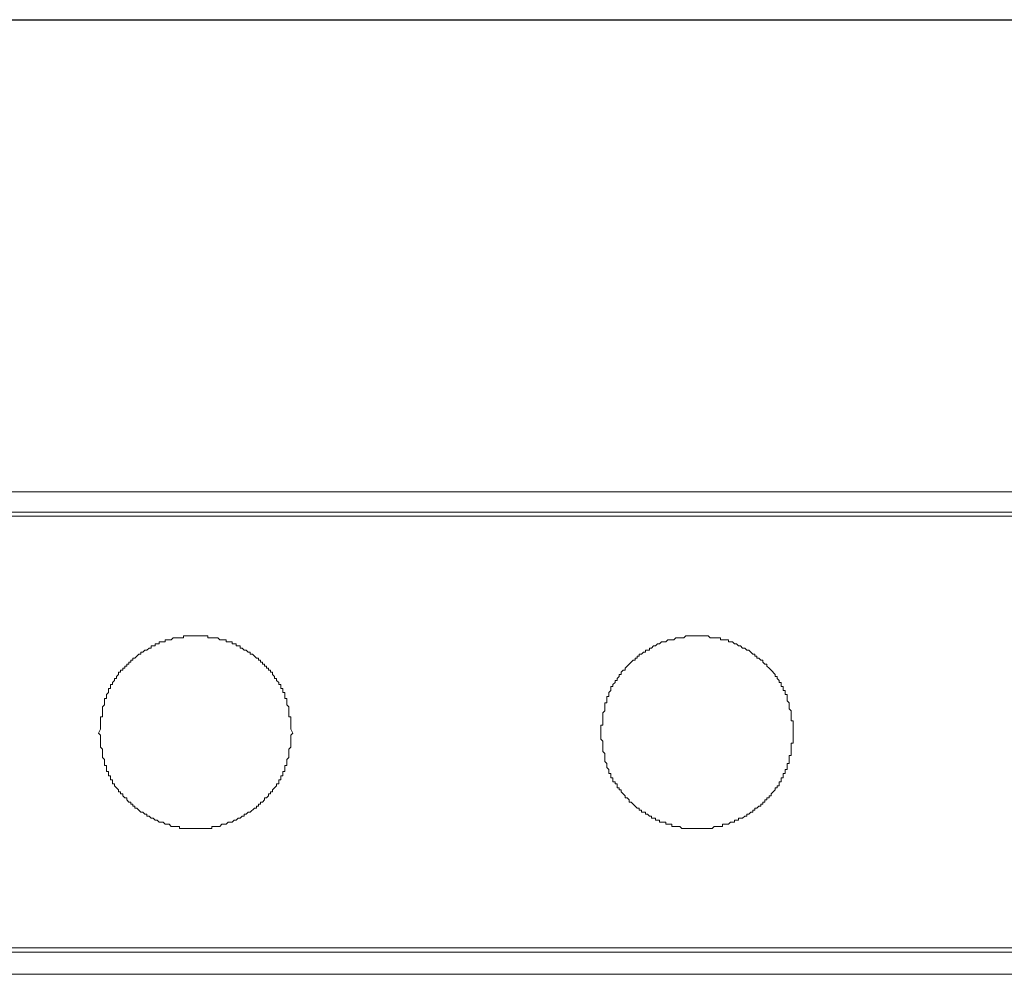
# Model space of a CAD drawing. Extents: x 66 to 726, y -407 to -170.
# Drawn here: x 234 to 275, y -226 to -185 of the extents above; entities that cross this region are included whole.
import ezdxf

# ---------------------------------------------------------------- set-up
doc = ezdxf.new("R2010")
doc.units = 0
doc.header["$MEASUREMENT"] = 0
doc.layers.add('Capa 1', color=7, linetype='Continuous', lineweight=0)

msp = doc.modelspace()

# ---------------------------------------------------------------- linework, layer by layer
at = {"layer": 'Capa 1', "color": 18, "lineweight": 25, "true_color": 0x000000}
msp.add_line((102.043, -185.364), (615.009, -185.364), dxfattribs=at)
at = {"layer": 'Capa 1', "color": 18, "lineweight": 15, "true_color": 0x000000}
for p, q in [((614.059, -206.338), (103.079, -206.338)), ((103.251, -206.511), (613.887, -206.511)), ((613.887, -224.896), (103.251, -224.896))]:
    msp.add_line(p, q, dxfattribs=at)
for points in [[(614.059, -206.338), (614.059, -205.475), (103.079, -205.475)], [(613.887, -224.896), (103.251, -224.896), (103.251, -206.511), (613.887, -206.511)], [(614.059, -226.018), (103.079, -226.018), (103.079, -225.069)], [(614.059, -226.018), (614.059, -225.069), (103.079, -225.069)]]:
    msp.add_lwpolyline(points, dxfattribs=at)
for points, knots in [([(236.866, -215.747), (236.866, -215.747), (236.952, -215.574), (236.952, -215.574), (236.952, -215.43), (236.952, -215.286), (236.952, -215.143), (236.952, -215.143), (236.952, -215.056), (236.952, -215.056), (236.952, -215.056), (237.039, -215.056), (237.039, -215.056), (237.039, -215.056), (237.039, -214.625), (237.039, -214.625), (237.039, -214.625), (237.125, -214.538), (237.125, -214.538), (237.125, -214.538), (237.125, -214.279), (237.125, -214.279), (237.125, -214.279), (237.211, -214.279), (237.211, -214.279), (237.211, -214.279), (237.211, -214.107), (237.211, -214.107), (237.211, -214.107), (237.297, -214.02), (237.297, -214.02), (237.297, -214.02), (237.297, -213.848), (237.297, -213.848), (237.297, -213.848), (237.384, -213.848), (237.384, -213.848), (237.384, -213.848), (237.384, -213.675), (237.384, -213.675), (237.384, -213.675), (237.47, -213.675), (237.47, -213.675), (237.47, -213.675), (237.47, -213.589), (237.47, -213.589), (237.47, -213.589), (237.556, -213.503), (237.556, -213.503), (237.556, -213.503), (237.556, -213.416), (237.556, -213.416), (237.556, -213.416), (237.643, -213.416), (237.643, -213.416), (237.643, -213.416), (237.643, -213.33), (237.643, -213.33), (237.643, -213.33), (237.729, -213.244), (237.729, -213.244), (237.729, -213.244), (237.729, -213.157), (237.729, -213.157), (237.729, -213.157), (237.815, -213.157), (237.815, -213.157), (237.815, -213.157), (237.815, -213.071), (237.815, -213.071), (237.815, -213.071), (237.902, -213.071), (237.902, -213.071), (237.902, -213.071), (237.902, -212.985), (237.902, -212.985), (237.902, -212.985), (237.988, -212.985), (237.988, -212.985), (237.988, -212.985), (237.988, -212.898), (237.988, -212.898), (237.988, -212.898), (238.074, -212.898), (238.074, -212.898), (238.074, -212.898), (238.074, -212.812), (238.074, -212.812), (238.074, -212.812), (238.161, -212.812), (238.161, -212.812), (238.161, -212.812), (238.161, -212.726), (238.161, -212.726), (238.161, -212.726), (238.247, -212.726), (238.247, -212.726), (238.247, -212.726), (238.247, -212.639), (238.247, -212.639), (238.247, -212.639), (238.333, -212.639), (238.333, -212.639), (238.333, -212.639), (238.333, -212.553), (238.333, -212.553), (238.333, -212.553), (238.42, -212.553), (238.42, -212.553), (238.42, -212.553), (238.592, -212.38), (238.592, -212.38), (238.592, -212.38), (238.678, -212.38), (238.678, -212.38), (238.678, -212.38), (238.678, -212.294), (238.678, -212.294), (238.678, -212.294), (238.765, -212.294), (238.765, -212.294), (238.765, -212.294), (238.851, -212.208), (238.851, -212.208), (238.851, -212.208), (238.937, -212.208), (238.937, -212.208), (238.937, -212.208), (239.024, -212.122), (239.024, -212.122), (239.024, -212.122), (239.11, -212.122), (239.11, -212.122), (239.11, -212.122), (239.11, -212.035), (239.11, -212.035), (239.11, -212.035), (239.283, -212.035), (239.283, -212.035), (239.283, -212.035), (239.283, -211.949), (239.283, -211.949), (239.283, -211.949), (239.455, -211.949), (239.455, -211.949), (239.455, -211.949), (239.455, -211.863), (239.455, -211.863), (239.455, -211.863), (239.714, -211.863), (239.714, -211.863), (239.714, -211.863), (239.714, -211.776), (239.714, -211.776), (239.714, -211.776), (239.973, -211.776), (239.973, -211.776), (239.973, -211.776), (240.06, -211.69), (240.06, -211.69), (240.06, -211.69), (240.491, -211.69), (240.491, -211.69), (240.491, -211.69), (240.491, -211.604), (240.491, -211.604), (240.491, -211.604), (240.577, -211.604), (240.577, -211.604), (240.865, -211.604), (241.153, -211.604), (241.441, -211.604), (241.441, -211.604), (241.527, -211.604), (241.527, -211.604), (241.527, -211.604), (241.527, -211.69), (241.527, -211.69), (241.527, -211.69), (241.958, -211.69), (241.958, -211.69), (241.958, -211.69), (242.045, -211.776), (242.045, -211.776), (242.045, -211.776), (242.304, -211.776), (242.304, -211.776), (242.304, -211.776), (242.304, -211.863), (242.304, -211.863), (242.304, -211.863), (242.563, -211.863), (242.563, -211.863), (242.563, -211.863), (242.563, -211.949), (242.563, -211.949), (242.563, -211.949), (242.735, -211.949), (242.735, -211.949), (242.735, -211.949), (242.735, -212.035), (242.735, -212.035), (242.735, -212.035), (242.908, -212.035), (242.908, -212.035), (242.908, -212.035), (242.908, -212.122), (242.908, -212.122), (242.908, -212.122), (242.994, -212.122), (242.994, -212.122), (242.994, -212.122), (243.081, -212.208), (243.081, -212.208), (243.081, -212.208), (243.167, -212.208), (243.167, -212.208), (243.167, -212.208), (243.253, -212.294), (243.253, -212.294), (243.253, -212.294), (243.339, -212.294), (243.339, -212.294), (243.339, -212.294), (243.339, -212.38), (243.339, -212.38), (243.339, -212.38), (243.426, -212.38), (243.426, -212.38), (243.426, -212.38), (243.598, -212.553), (243.598, -212.553), (243.598, -212.553), (243.685, -212.553), (243.685, -212.553), (243.685, -212.553), (243.685, -212.639), (243.685, -212.639), (243.685, -212.639), (243.771, -212.639), (243.771, -212.639), (243.771, -212.639), (243.771, -212.726), (243.771, -212.726), (243.771, -212.726), (243.857, -212.726), (243.857, -212.726), (243.857, -212.726), (243.857, -212.812), (243.857, -212.812), (243.857, -212.812), (243.944, -212.812), (243.944, -212.812), (243.944, -212.812), (243.944, -212.898), (243.944, -212.898), (243.944, -212.898), (244.03, -212.898), (244.03, -212.898), (244.03, -212.898), (244.03, -212.985), (244.03, -212.985), (244.03, -212.985), (244.116, -212.985), (244.116, -212.985), (244.116, -212.985), (244.116, -213.071), (244.116, -213.071), (244.116, -213.071), (244.203, -213.071), (244.203, -213.071), (244.203, -213.071), (244.203, -213.157), (244.203, -213.157), (244.203, -213.157), (244.289, -213.157), (244.289, -213.157), (244.289, -213.157), (244.289, -213.244), (244.289, -213.244), (244.289, -213.244), (244.375, -213.33), (244.375, -213.33), (244.375, -213.33), (244.375, -213.416), (244.375, -213.416), (244.375, -213.416), (244.462, -213.416), (244.462, -213.416), (244.462, -213.416), (244.462, -213.503), (244.462, -213.503), (244.462, -213.503), (244.548, -213.589), (244.548, -213.589), (244.548, -213.589), (244.548, -213.675), (244.548, -213.675), (244.548, -213.675), (244.634, -213.675), (244.634, -213.675), (244.634, -213.675), (244.634, -213.848), (244.634, -213.848), (244.634, -213.848), (244.72, -213.848), (244.72, -213.848), (244.72, -213.848), (244.72, -214.02), (244.72, -214.02), (244.72, -214.02), (244.807, -214.02), (244.807, -214.02), (244.807, -214.02), (244.807, -214.107), (244.807, -214.107), (244.807, -214.107), (244.807, -214.279), (244.807, -214.279), (244.807, -214.279), (244.893, -214.279), (244.893, -214.279), (244.893, -214.279), (244.893, -214.538), (244.893, -214.538), (244.893, -214.538), (244.979, -214.625), (244.979, -214.625), (244.979, -214.625), (244.979, -215.056), (244.979, -215.056), (244.979, -215.056), (245.066, -215.056), (245.066, -215.056), (245.066, -215.056), (245.066, -215.143), (245.066, -215.143), (245.066, -215.286), (245.066, -215.43), (245.066, -215.574), (245.066, -215.574), (245.152, -215.747), (245.152, -215.747), (245.152, -215.747), (245.066, -215.833), (245.066, -215.833), (245.066, -215.833), (245.066, -215.919), (245.066, -215.919), (245.066, -216.063), (245.066, -216.207), (245.066, -216.351), (245.066, -216.351), (244.979, -216.437), (244.979, -216.437), (244.979, -216.437), (244.979, -216.782), (244.979, -216.782), (244.979, -216.782), (244.893, -216.869), (244.893, -216.869), (244.893, -216.869), (244.893, -217.128), (244.893, -217.128), (244.893, -217.128), (244.807, -217.128), (244.807, -217.128), (244.807, -217.128), (244.807, -217.387), (244.807, -217.387), (244.807, -217.387), (244.72, -217.387), (244.72, -217.387), (244.72, -217.387), (244.72, -217.559), (244.72, -217.559), (244.72, -217.559), (244.634, -217.559), (244.634, -217.559), (244.634, -217.559), (244.634, -217.732), (244.634, -217.732), (244.634, -217.732), (244.548, -217.732), (244.548, -217.732), (244.548, -217.732), (244.548, -217.905), (244.548, -217.905), (244.548, -217.905), (244.462, -217.905), (244.462, -217.905), (244.462, -217.905), (244.462, -217.991), (244.462, -217.991), (244.462, -217.991), (244.289, -218.164), (244.289, -218.164), (244.289, -218.164), (244.289, -218.25), (244.289, -218.25), (244.289, -218.25), (244.203, -218.25), (244.203, -218.25), (244.203, -218.25), (244.203, -218.336), (244.203, -218.336), (244.203, -218.336), (244.116, -218.336), (244.116, -218.336), (244.116, -218.336), (244.116, -218.422), (244.116, -218.422), (244.116, -218.422), (244.03, -218.509), (244.03, -218.509), (244.03, -218.509), (243.944, -218.509), (243.944, -218.509), (243.944, -218.509), (243.944, -218.595), (243.944, -218.595), (243.944, -218.595), (243.857, -218.681), (243.857, -218.681), (243.857, -218.681), (243.771, -218.681), (243.771, -218.681), (243.771, -218.681), (243.771, -218.768), (243.771, -218.768), (243.771, -218.768), (243.685, -218.768), (243.685, -218.768), (243.685, -218.768), (243.685, -218.854), (243.685, -218.854), (243.685, -218.854), (243.598, -218.854), (243.598, -218.854), (243.598, -218.854), (243.598, -218.94), (243.598, -218.94), (243.598, -218.94), (243.512, -218.94), (243.512, -218.94), (243.512, -218.94), (243.339, -219.113), (243.339, -219.113), (243.339, -219.113), (243.253, -219.113), (243.253, -219.113), (243.253, -219.113), (243.167, -219.199), (243.167, -219.199), (243.167, -219.199), (243.081, -219.199), (243.081, -219.199), (243.081, -219.199), (243.081, -219.286), (243.081, -219.286), (243.081, -219.286), (242.994, -219.286), (242.994, -219.286), (242.994, -219.286), (242.908, -219.372), (242.908, -219.372), (242.908, -219.372), (242.822, -219.372), (242.822, -219.372), (242.822, -219.372), (242.735, -219.458), (242.735, -219.458), (242.735, -219.458), (242.649, -219.458), (242.649, -219.458), (242.649, -219.458), (242.563, -219.545), (242.563, -219.545), (242.563, -219.545), (242.39, -219.545), (242.39, -219.545), (242.39, -219.545), (242.304, -219.631), (242.304, -219.631), (242.304, -219.631), (242.131, -219.631), (242.131, -219.631), (242.131, -219.631), (242.045, -219.717), (242.045, -219.717), (242.045, -219.717), (241.699, -219.717), (241.699, -219.717), (241.699, -219.717), (241.699, -219.803), (241.699, -219.803), (241.699, -219.803), (241.613, -219.803), (241.613, -219.803), (241.21, -219.803), (240.808, -219.803), (240.405, -219.803), (240.405, -219.803), (240.318, -219.803), (240.318, -219.803), (240.318, -219.803), (240.318, -219.717), (240.318, -219.717), (240.318, -219.717), (239.973, -219.717), (239.973, -219.717), (239.973, -219.717), (239.887, -219.631), (239.887, -219.631), (239.887, -219.631), (239.714, -219.631), (239.714, -219.631), (239.714, -219.631), (239.628, -219.545), (239.628, -219.545), (239.628, -219.545), (239.455, -219.545), (239.455, -219.545), (239.455, -219.545), (239.369, -219.458), (239.369, -219.458), (239.369, -219.458), (239.283, -219.458), (239.283, -219.458), (239.283, -219.458), (239.196, -219.372), (239.196, -219.372), (239.196, -219.372), (239.11, -219.372), (239.11, -219.372), (239.11, -219.372), (239.024, -219.286), (239.024, -219.286), (239.024, -219.286), (238.937, -219.286), (238.937, -219.286), (238.937, -219.286), (238.937, -219.199), (238.937, -219.199), (238.937, -219.199), (238.851, -219.199), (238.851, -219.199), (238.851, -219.199), (238.765, -219.113), (238.765, -219.113), (238.765, -219.113), (238.678, -219.113), (238.678, -219.113), (238.678, -219.113), (238.506, -218.94), (238.506, -218.94), (238.506, -218.94), (238.42, -218.94), (238.42, -218.94), (238.42, -218.94), (238.42, -218.854), (238.42, -218.854), (238.42, -218.854), (238.333, -218.854), (238.333, -218.854), (238.333, -218.854), (238.333, -218.768), (238.333, -218.768), (238.333, -218.768), (238.247, -218.768), (238.247, -218.768), (238.247, -218.768), (238.247, -218.681), (238.247, -218.681), (238.247, -218.681), (238.161, -218.681), (238.161, -218.681), (238.161, -218.681), (238.074, -218.595), (238.074, -218.595), (238.074, -218.595), (238.074, -218.509), (238.074, -218.509), (238.074, -218.509), (237.988, -218.509), (237.988, -218.509), (237.988, -218.509), (237.902, -218.422), (237.902, -218.422), (237.902, -218.422), (237.902, -218.336), (237.902, -218.336), (237.902, -218.336), (237.815, -218.336), (237.815, -218.336), (237.815, -218.336), (237.815, -218.25), (237.815, -218.25), (237.815, -218.25), (237.729, -218.25), (237.729, -218.25), (237.729, -218.25), (237.729, -218.164), (237.729, -218.164), (237.729, -218.164), (237.556, -217.991), (237.556, -217.991), (237.556, -217.991), (237.556, -217.905), (237.556, -217.905), (237.556, -217.905), (237.47, -217.905), (237.47, -217.905), (237.47, -217.905), (237.47, -217.732), (237.47, -217.732), (237.47, -217.732), (237.384, -217.732), (237.384, -217.732), (237.384, -217.732), (237.384, -217.559), (237.384, -217.559), (237.384, -217.559), (237.297, -217.559), (237.297, -217.559), (237.297, -217.559), (237.297, -217.387), (237.297, -217.387), (237.297, -217.387), (237.211, -217.387), (237.211, -217.387), (237.211, -217.387), (237.211, -217.128), (237.211, -217.128), (237.211, -217.128), (237.125, -217.128), (237.125, -217.128), (237.125, -217.128), (237.125, -216.869), (237.125, -216.869), (237.125, -216.869), (237.039, -216.782), (237.039, -216.782), (237.039, -216.782), (237.039, -216.437), (237.039, -216.437), (237.039, -216.437), (236.952, -216.351), (236.952, -216.351), (236.952, -216.207), (236.952, -216.063), (236.952, -215.919), (236.952, -215.919), (236.952, -215.833), (236.952, -215.833), (236.952, -215.833), (236.866, -215.747), (236.866, -215.747)], [0, 0, 0, 0, 1, 1, 1, 2, 2, 2, 3, 3, 3, 4, 4, 4, 5, 5, 5, 6, 6, 6, 7, 7, 7, 8, 8, 8, 9, 9, 9, 10, 10, 10, 11, 11, 11, 12, 12, 12, 13, 13, 13, 14, 14, 14, 15, 15, 15, 16, 16, 16, 17, 17, 17, 18, 18, 18, 19, 19, 19, 20, 20, 20, 21, 21, 21, 22, 22, 22, 23, 23, 23, 24, 24, 24, 25, 25, 25, 26, 26, 26, 27, 27, 27, 28, 28, 28, 29, 29, 29, 30, 30, 30, 31, 31, 31, 32, 32, 32, 33, 33, 33, 34, 34, 34, 35, 35, 35, 36, 36, 36, 37, 37, 37, 38, 38, 38, 39, 39, 39, 40, 40, 40, 41, 41, 41, 42, 42, 42, 43, 43, 43, 44, 44, 44, 45, 45, 45, 46, 46, 46, 47, 47, 47, 48, 48, 48, 49, 49, 49, 50, 50, 50, 51, 51, 51, 52, 52, 52, 53, 53, 53, 54, 54, 54, 55, 55, 55, 56, 56, 56, 57, 57, 57, 58, 58, 58, 59, 59, 59, 60, 60, 60, 61, 61, 61, 62, 62, 62, 63, 63, 63, 64, 64, 64, 65, 65, 65, 66, 66, 66, 67, 67, 67, 68, 68, 68, 69, 69, 69, 70, 70, 70, 71, 71, 71, 72, 72, 72, 73, 73, 73, 74, 74, 74, 75, 75, 75, 76, 76, 76, 77, 77, 77, 78, 78, 78, 79, 79, 79, 80, 80, 80, 81, 81, 81, 82, 82, 82, 83, 83, 83, 84, 84, 84, 85, 85, 85, 86, 86, 86, 87, 87, 87, 88, 88, 88, 89, 89, 89, 90, 90, 90, 91, 91, 91, 92, 92, 92, 93, 93, 93, 94, 94, 94, 95, 95, 95, 96, 96, 96, 97, 97, 97, 98, 98, 98, 99, 99, 99, 100, 100, 100, 101, 101, 101, 102, 102, 102, 103, 103, 103, 104, 104, 104, 105, 105, 105, 106, 106, 106, 107, 107, 107, 108, 108, 108, 109, 109, 109, 110, 110, 110, 111, 111, 111, 112, 112, 112, 113, 113, 113, 114, 114, 114, 115, 115, 115, 116, 116, 116, 117, 117, 117, 118, 118, 118, 119, 119, 119, 120, 120, 120, 121, 121, 121, 122, 122, 122, 123, 123, 123, 124, 124, 124, 125, 125, 125, 126, 126, 126, 127, 127, 127, 128, 128, 128, 129, 129, 129, 130, 130, 130, 131, 131, 131, 132, 132, 132, 133, 133, 133, 134, 134, 134, 135, 135, 135, 136, 136, 136, 137, 137, 137, 138, 138, 138, 139, 139, 139, 140, 140, 140, 141, 141, 141, 142, 142, 142, 143, 143, 143, 144, 144, 144, 145, 145, 145, 146, 146, 146, 147, 147, 147, 148, 148, 148, 149, 149, 149, 150, 150, 150, 151, 151, 151, 152, 152, 152, 153, 153, 153, 154, 154, 154, 155, 155, 155, 156, 156, 156, 157, 157, 157, 158, 158, 158, 159, 159, 159, 160, 160, 160, 161, 161, 161, 162, 162, 162, 163, 163, 163, 164, 164, 164, 165, 165, 165, 166, 166, 166, 167, 167, 167, 168, 168, 168, 169, 169, 169, 170, 170, 170, 171, 171, 171, 172, 172, 172, 173, 173, 173, 174, 174, 174, 175, 175, 175, 176, 176, 176, 177, 177, 177, 178, 178, 178, 179, 179, 179, 180, 180, 180, 181, 181, 181, 182, 182, 182, 183, 183, 183, 184, 184, 184, 185, 185, 185, 186, 186, 186, 187, 187, 187, 188, 188, 188, 189, 189, 189, 190, 190, 190, 191, 191, 191, 192, 192, 192, 193, 193, 193, 194, 194, 194, 195, 195, 195, 196, 196, 196, 197, 197, 197, 198, 198, 198, 199, 199, 199, 200, 200, 200, 201, 201, 201, 202, 202, 202, 203, 203, 203, 204, 204, 204, 205, 205, 205, 206, 206, 206, 207, 207, 207, 208, 208, 208, 209, 209, 209, 210, 210, 210, 211, 211, 211, 212, 212, 212, 213, 213, 213, 214, 214, 214, 215, 215, 215, 216, 216, 216, 217, 217, 217, 218, 218, 218, 219, 219, 219, 219]), ([(258.272, -215.747), (258.272, -215.747), (258.272, -215.401), (258.272, -215.401), (258.272, -215.401), (258.358, -215.401), (258.358, -215.401), (258.358, -215.401), (258.358, -214.884), (258.358, -214.884), (258.358, -214.884), (258.444, -214.797), (258.444, -214.797), (258.444, -214.797), (258.444, -214.452), (258.444, -214.452), (258.444, -214.452), (258.531, -214.452), (258.531, -214.452), (258.531, -214.452), (258.531, -214.193), (258.531, -214.193), (258.531, -214.193), (258.617, -214.193), (258.617, -214.193), (258.617, -214.193), (258.617, -214.02), (258.617, -214.02), (258.617, -214.02), (258.703, -213.934), (258.703, -213.934), (258.703, -213.934), (258.703, -213.762), (258.703, -213.762), (258.703, -213.762), (258.79, -213.762), (258.79, -213.762), (258.79, -213.762), (258.79, -213.675), (258.79, -213.675), (258.79, -213.675), (258.876, -213.589), (258.876, -213.589), (258.876, -213.589), (258.876, -213.503), (258.876, -213.503), (258.876, -213.503), (258.962, -213.503), (258.962, -213.503), (258.962, -213.503), (258.962, -213.416), (258.962, -213.416), (258.962, -213.416), (259.049, -213.33), (259.049, -213.33), (259.049, -213.33), (259.049, -213.244), (259.049, -213.244), (259.049, -213.244), (259.135, -213.244), (259.135, -213.244), (259.135, -213.244), (259.135, -213.157), (259.135, -213.157), (259.135, -213.157), (259.221, -213.071), (259.221, -213.071), (259.221, -213.071), (259.308, -213.071), (259.308, -213.071), (259.308, -213.071), (259.308, -212.985), (259.308, -212.985), (259.308, -212.985), (259.653, -212.639), (259.653, -212.639), (259.653, -212.639), (259.739, -212.639), (259.739, -212.639), (259.739, -212.639), (259.739, -212.553), (259.739, -212.553), (259.739, -212.553), (259.825, -212.553), (259.825, -212.553), (259.825, -212.553), (259.825, -212.467), (259.825, -212.467), (259.825, -212.467), (259.912, -212.467), (259.912, -212.467), (259.912, -212.467), (259.912, -212.38), (259.912, -212.38), (259.912, -212.38), (259.998, -212.38), (259.998, -212.38), (259.998, -212.38), (260.084, -212.294), (260.084, -212.294), (260.084, -212.294), (260.171, -212.294), (260.171, -212.294), (260.171, -212.294), (260.171, -212.208), (260.171, -212.208), (260.171, -212.208), (260.343, -212.208), (260.343, -212.208), (260.343, -212.208), (260.343, -212.122), (260.343, -212.122), (260.343, -212.122), (260.43, -212.122), (260.43, -212.122), (260.43, -212.122), (260.516, -212.035), (260.516, -212.035), (260.516, -212.035), (260.602, -212.035), (260.602, -212.035), (260.602, -212.035), (260.689, -211.949), (260.689, -211.949), (260.689, -211.949), (260.775, -211.949), (260.775, -211.949), (260.775, -211.949), (260.861, -211.863), (260.861, -211.863), (260.861, -211.863), (261.034, -211.863), (261.034, -211.863), (261.034, -211.863), (261.12, -211.776), (261.12, -211.776), (261.12, -211.776), (261.379, -211.776), (261.379, -211.776), (261.379, -211.776), (261.465, -211.69), (261.465, -211.69), (261.465, -211.69), (261.811, -211.69), (261.811, -211.69), (261.811, -211.69), (261.897, -211.604), (261.897, -211.604), (261.897, -211.604), (261.983, -211.604), (261.983, -211.604), (262.127, -211.604), (262.271, -211.604), (262.415, -211.604), (262.415, -211.604), (262.846, -211.604), (262.846, -211.604), (262.846, -211.604), (262.933, -211.69), (262.933, -211.69), (262.933, -211.69), (263.364, -211.69), (263.364, -211.69), (263.364, -211.69), (263.364, -211.776), (263.364, -211.776), (263.364, -211.776), (263.71, -211.776), (263.71, -211.776), (263.71, -211.776), (263.71, -211.863), (263.71, -211.863), (263.71, -211.863), (263.882, -211.863), (263.882, -211.863), (263.882, -211.863), (263.969, -211.949), (263.969, -211.949), (263.969, -211.949), (264.055, -211.949), (264.055, -211.949), (264.055, -211.949), (264.141, -212.035), (264.141, -212.035), (264.141, -212.035), (264.228, -212.035), (264.228, -212.035), (264.228, -212.035), (264.314, -212.122), (264.314, -212.122), (264.314, -212.122), (264.4, -212.122), (264.4, -212.122), (264.4, -212.122), (264.486, -212.208), (264.486, -212.208), (264.486, -212.208), (264.573, -212.208), (264.573, -212.208), (264.573, -212.208), (264.745, -212.38), (264.745, -212.38), (264.745, -212.38), (264.832, -212.38), (264.832, -212.38), (264.832, -212.38), (264.832, -212.467), (264.832, -212.467), (264.832, -212.467), (264.918, -212.467), (264.918, -212.467), (264.918, -212.467), (264.918, -212.553), (264.918, -212.553), (264.918, -212.553), (265.004, -212.553), (265.004, -212.553), (265.004, -212.553), (265.091, -212.639), (265.091, -212.639), (265.091, -212.639), (265.177, -212.639), (265.177, -212.639), (265.177, -212.639), (265.177, -212.726), (265.177, -212.726), (265.177, -212.726), (265.263, -212.812), (265.263, -212.812), (265.263, -212.812), (265.35, -212.812), (265.35, -212.812), (265.35, -212.812), (265.35, -212.898), (265.35, -212.898), (265.35, -212.898), (265.436, -212.985), (265.436, -212.985), (265.436, -212.985), (265.522, -213.071), (265.522, -213.071), (265.522, -213.071), (265.695, -213.244), (265.695, -213.244), (265.695, -213.244), (265.695, -213.33), (265.695, -213.33), (265.695, -213.33), (265.781, -213.33), (265.781, -213.33), (265.781, -213.33), (265.781, -213.416), (265.781, -213.416), (265.781, -213.416), (265.868, -213.503), (265.868, -213.503), (265.868, -213.503), (265.868, -213.589), (265.868, -213.589), (265.868, -213.589), (265.954, -213.589), (265.954, -213.589), (265.954, -213.589), (265.954, -213.762), (265.954, -213.762), (265.954, -213.762), (266.04, -213.762), (266.04, -213.762), (266.04, -213.762), (266.04, -213.934), (266.04, -213.934), (266.04, -213.934), (266.126, -213.934), (266.126, -213.934), (266.126, -213.934), (266.126, -214.107), (266.126, -214.107), (266.126, -214.107), (266.213, -214.107), (266.213, -214.107), (266.213, -214.107), (266.213, -214.366), (266.213, -214.366), (266.213, -214.366), (266.299, -214.452), (266.299, -214.452), (266.299, -214.452), (266.299, -214.711), (266.299, -214.711), (266.299, -214.711), (266.385, -214.797), (266.385, -214.797), (266.385, -214.797), (266.385, -215.229), (266.385, -215.229), (266.385, -215.229), (266.472, -215.229), (266.472, -215.229), (266.472, -215.229), (266.472, -215.315), (266.472, -215.315), (266.472, -215.574), (266.472, -215.833), (266.472, -216.092), (266.472, -216.092), (266.472, -216.178), (266.472, -216.178), (266.472, -216.178), (266.385, -216.178), (266.385, -216.178), (266.385, -216.178), (266.385, -216.696), (266.385, -216.696), (266.385, -216.696), (266.299, -216.696), (266.299, -216.696), (266.299, -216.696), (266.299, -217.041), (266.299, -217.041), (266.299, -217.041), (266.213, -217.041), (266.213, -217.041), (266.213, -217.041), (266.213, -217.3), (266.213, -217.3), (266.213, -217.3), (266.126, -217.3), (266.126, -217.3), (266.126, -217.3), (266.126, -217.473), (266.126, -217.473), (266.126, -217.473), (266.04, -217.473), (266.04, -217.473), (266.04, -217.473), (266.04, -217.646), (266.04, -217.646), (266.04, -217.646), (265.954, -217.646), (265.954, -217.646), (265.954, -217.646), (265.954, -217.818), (265.954, -217.818), (265.954, -217.818), (265.868, -217.818), (265.868, -217.818), (265.868, -217.818), (265.868, -217.991), (265.868, -217.991), (265.868, -217.991), (265.781, -217.991), (265.781, -217.991), (265.781, -217.991), (265.781, -218.077), (265.781, -218.077), (265.781, -218.077), (265.695, -218.077), (265.695, -218.077), (265.695, -218.077), (265.695, -218.164), (265.695, -218.164), (265.695, -218.164), (265.522, -218.336), (265.522, -218.336), (265.522, -218.336), (265.522, -218.422), (265.522, -218.422), (265.522, -218.422), (265.436, -218.422), (265.436, -218.422), (265.436, -218.422), (265.436, -218.509), (265.436, -218.509), (265.436, -218.509), (265.35, -218.509), (265.35, -218.509), (265.35, -218.509), (265.35, -218.595), (265.35, -218.595), (265.35, -218.595), (265.263, -218.595), (265.263, -218.595), (265.263, -218.595), (265.263, -218.681), (265.263, -218.681), (265.263, -218.681), (265.177, -218.681), (265.177, -218.681), (265.177, -218.681), (265.177, -218.768), (265.177, -218.768), (265.177, -218.768), (265.091, -218.768), (265.091, -218.768), (265.091, -218.768), (265.091, -218.854), (265.091, -218.854), (265.091, -218.854), (265.004, -218.854), (265.004, -218.854), (265.004, -218.854), (264.918, -218.94), (264.918, -218.94), (264.918, -218.94), (264.832, -218.94), (264.832, -218.94), (264.832, -218.94), (264.832, -219.027), (264.832, -219.027), (264.832, -219.027), (264.745, -219.027), (264.745, -219.027), (264.745, -219.027), (264.745, -219.113), (264.745, -219.113), (264.745, -219.113), (264.659, -219.113), (264.659, -219.113), (264.659, -219.113), (264.573, -219.199), (264.573, -219.199), (264.573, -219.199), (264.486, -219.199), (264.486, -219.199), (264.486, -219.199), (264.486, -219.286), (264.486, -219.286), (264.486, -219.286), (264.4, -219.286), (264.4, -219.286), (264.4, -219.286), (264.314, -219.372), (264.314, -219.372), (264.314, -219.372), (264.141, -219.372), (264.141, -219.372), (264.141, -219.372), (264.141, -219.458), (264.141, -219.458), (264.141, -219.458), (263.969, -219.458), (263.969, -219.458), (263.969, -219.458), (263.969, -219.545), (263.969, -219.545), (263.969, -219.545), (263.796, -219.545), (263.796, -219.545), (263.796, -219.545), (263.71, -219.631), (263.71, -219.631), (263.71, -219.631), (263.451, -219.631), (263.451, -219.631), (263.451, -219.631), (263.451, -219.717), (263.451, -219.717), (263.451, -219.717), (263.105, -219.717), (263.105, -219.717), (263.105, -219.717), (263.019, -219.803), (263.019, -219.803), (263.019, -219.803), (261.724, -219.803), (261.724, -219.803), (261.724, -219.803), (261.638, -219.717), (261.638, -219.717), (261.638, -219.717), (261.293, -219.717), (261.293, -219.717), (261.293, -219.717), (261.293, -219.631), (261.293, -219.631), (261.293, -219.631), (261.034, -219.631), (261.034, -219.631), (261.034, -219.631), (261.034, -219.545), (261.034, -219.545), (261.034, -219.545), (260.775, -219.545), (260.775, -219.545), (260.775, -219.545), (260.775, -219.458), (260.775, -219.458), (260.775, -219.458), (260.602, -219.458), (260.602, -219.458), (260.602, -219.458), (260.602, -219.372), (260.602, -219.372), (260.602, -219.372), (260.43, -219.372), (260.43, -219.372), (260.43, -219.372), (260.43, -219.286), (260.43, -219.286), (260.43, -219.286), (260.343, -219.286), (260.343, -219.286), (260.343, -219.286), (260.257, -219.199), (260.257, -219.199), (260.257, -219.199), (260.171, -219.199), (260.171, -219.199), (260.171, -219.199), (260.171, -219.113), (260.171, -219.113), (260.171, -219.113), (259.998, -219.113), (259.998, -219.113), (259.998, -219.113), (259.998, -219.027), (259.998, -219.027), (259.998, -219.027), (259.912, -219.027), (259.912, -219.027), (259.912, -219.027), (259.912, -218.94), (259.912, -218.94), (259.912, -218.94), (259.825, -218.94), (259.825, -218.94), (259.825, -218.94), (259.567, -218.681), (259.567, -218.681), (259.567, -218.681), (259.48, -218.681), (259.48, -218.681), (259.48, -218.681), (259.48, -218.595), (259.48, -218.595), (259.48, -218.595), (259.394, -218.509), (259.394, -218.509), (259.394, -218.509), (259.308, -218.509), (259.308, -218.509), (259.308, -218.509), (259.308, -218.422), (259.308, -218.422), (259.308, -218.422), (259.135, -218.25), (259.135, -218.25), (259.135, -218.25), (259.135, -218.164), (259.135, -218.164), (259.135, -218.164), (259.049, -218.164), (259.049, -218.164), (259.049, -218.164), (259.049, -218.077), (259.049, -218.077), (259.049, -218.077), (258.962, -218.077), (258.962, -218.077), (258.962, -218.077), (258.962, -217.905), (258.962, -217.905), (258.962, -217.905), (258.876, -217.905), (258.876, -217.905), (258.876, -217.905), (258.876, -217.818), (258.876, -217.818), (258.876, -217.818), (258.79, -217.818), (258.79, -217.818), (258.79, -217.818), (258.79, -217.646), (258.79, -217.646), (258.79, -217.646), (258.703, -217.646), (258.703, -217.646), (258.703, -217.646), (258.703, -217.473), (258.703, -217.473), (258.703, -217.473), (258.617, -217.473), (258.617, -217.473), (258.617, -217.473), (258.617, -217.3), (258.617, -217.3), (258.617, -217.3), (258.531, -217.214), (258.531, -217.214), (258.531, -217.214), (258.531, -217.041), (258.531, -217.041), (258.531, -217.041), (258.444, -216.955), (258.444, -216.955), (258.444, -216.955), (258.444, -216.61), (258.444, -216.61), (258.444, -216.61), (258.358, -216.524), (258.358, -216.524), (258.358, -216.524), (258.358, -216.092), (258.358, -216.092), (258.358, -216.092), (258.272, -216.006), (258.272, -216.006), (258.272, -216.006), (258.272, -215.747), (258.272, -215.747)], [0, 0, 0, 0, 1, 1, 1, 2, 2, 2, 3, 3, 3, 4, 4, 4, 5, 5, 5, 6, 6, 6, 7, 7, 7, 8, 8, 8, 9, 9, 9, 10, 10, 10, 11, 11, 11, 12, 12, 12, 13, 13, 13, 14, 14, 14, 15, 15, 15, 16, 16, 16, 17, 17, 17, 18, 18, 18, 19, 19, 19, 20, 20, 20, 21, 21, 21, 22, 22, 22, 23, 23, 23, 24, 24, 24, 25, 25, 25, 26, 26, 26, 27, 27, 27, 28, 28, 28, 29, 29, 29, 30, 30, 30, 31, 31, 31, 32, 32, 32, 33, 33, 33, 34, 34, 34, 35, 35, 35, 36, 36, 36, 37, 37, 37, 38, 38, 38, 39, 39, 39, 40, 40, 40, 41, 41, 41, 42, 42, 42, 43, 43, 43, 44, 44, 44, 45, 45, 45, 46, 46, 46, 47, 47, 47, 48, 48, 48, 49, 49, 49, 50, 50, 50, 51, 51, 51, 52, 52, 52, 53, 53, 53, 54, 54, 54, 55, 55, 55, 56, 56, 56, 57, 57, 57, 58, 58, 58, 59, 59, 59, 60, 60, 60, 61, 61, 61, 62, 62, 62, 63, 63, 63, 64, 64, 64, 65, 65, 65, 66, 66, 66, 67, 67, 67, 68, 68, 68, 69, 69, 69, 70, 70, 70, 71, 71, 71, 72, 72, 72, 73, 73, 73, 74, 74, 74, 75, 75, 75, 76, 76, 76, 77, 77, 77, 78, 78, 78, 79, 79, 79, 80, 80, 80, 81, 81, 81, 82, 82, 82, 83, 83, 83, 84, 84, 84, 85, 85, 85, 86, 86, 86, 87, 87, 87, 88, 88, 88, 89, 89, 89, 90, 90, 90, 91, 91, 91, 92, 92, 92, 93, 93, 93, 94, 94, 94, 95, 95, 95, 96, 96, 96, 97, 97, 97, 98, 98, 98, 99, 99, 99, 100, 100, 100, 101, 101, 101, 102, 102, 102, 103, 103, 103, 104, 104, 104, 105, 105, 105, 106, 106, 106, 107, 107, 107, 108, 108, 108, 109, 109, 109, 110, 110, 110, 111, 111, 111, 112, 112, 112, 113, 113, 113, 114, 114, 114, 115, 115, 115, 116, 116, 116, 117, 117, 117, 118, 118, 118, 119, 119, 119, 120, 120, 120, 121, 121, 121, 122, 122, 122, 123, 123, 123, 124, 124, 124, 125, 125, 125, 126, 126, 126, 127, 127, 127, 128, 128, 128, 129, 129, 129, 130, 130, 130, 131, 131, 131, 132, 132, 132, 133, 133, 133, 134, 134, 134, 135, 135, 135, 136, 136, 136, 137, 137, 137, 138, 138, 138, 139, 139, 139, 140, 140, 140, 141, 141, 141, 142, 142, 142, 143, 143, 143, 144, 144, 144, 145, 145, 145, 146, 146, 146, 147, 147, 147, 148, 148, 148, 149, 149, 149, 150, 150, 150, 151, 151, 151, 152, 152, 152, 153, 153, 153, 154, 154, 154, 155, 155, 155, 156, 156, 156, 157, 157, 157, 158, 158, 158, 159, 159, 159, 160, 160, 160, 161, 161, 161, 162, 162, 162, 163, 163, 163, 164, 164, 164, 165, 165, 165, 166, 166, 166, 167, 167, 167, 168, 168, 168, 169, 169, 169, 170, 170, 170, 171, 171, 171, 172, 172, 172, 173, 173, 173, 174, 174, 174, 175, 175, 175, 176, 176, 176, 177, 177, 177, 178, 178, 178, 179, 179, 179, 180, 180, 180, 181, 181, 181, 182, 182, 182, 183, 183, 183, 184, 184, 184, 185, 185, 185, 186, 186, 186, 187, 187, 187, 188, 188, 188, 189, 189, 189, 190, 190, 190, 191, 191, 191, 192, 192, 192, 193, 193, 193, 194, 194, 194, 195, 195, 195, 196, 196, 196, 197, 197, 197, 198, 198, 198, 199, 199, 199, 200, 200, 200, 201, 201, 201, 202, 202, 202, 203, 203, 203, 203])]:
    msp.add_open_spline(points, degree=3, knots=knots, dxfattribs=at)

doc.saveas('drawing.dxf')
